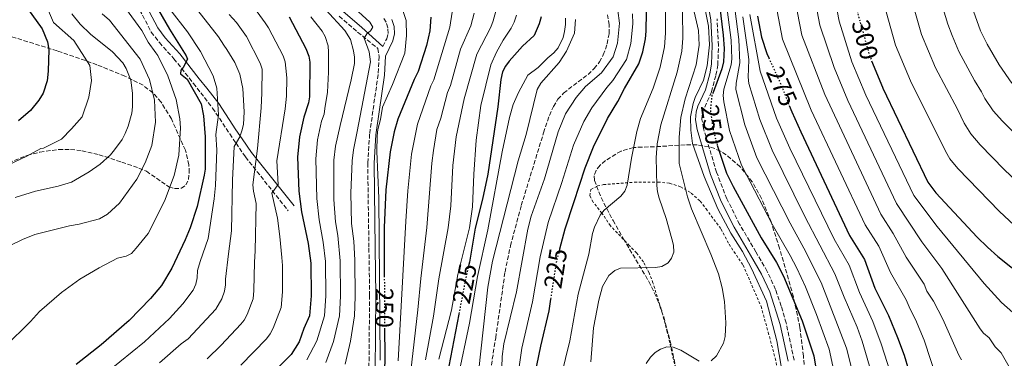
# Model space of a CAD drawing. Units: metres. Extents: x 616692 to 620115, y 4787271 to 4789643.
# Drawn here: x 618298 to 618688, y 4787501 to 4787635 of the extents above; entities that cross this region are included whole.
import ezdxf
from ezdxf.enums import TextEntityAlignment as Align

# ---------------------------------------------------------------- set-up
doc = ezdxf.new("R2010")
doc.units = ezdxf.units.M
doc.header["$MEASUREMENT"] = 0
for name, pattern in [('DGN Style 2', [1.739922, 1.043953, -0.695969]), ('DGN Style 3', [2.435891, 1.739922, -0.695969]), ('DGN Style 5', [1.217945, 0.521977, -0.695969])]:
    doc.linetypes.add(name, pattern=pattern)
for name, color, linetype, lineweight in [('Barranco lineal', 142, 'DGN Style 3', 13), ('Camino', 7, 'DGN Style 3', 0), ('Cota de curva de nivel directora', 7, 'Continuous', 0), ('Curva de nivel directora', 30, 'Continuous', 30), ('Curva de nivel directora no vista', 30, 'DGN Style 5', 30), ('Curva de nivel intermedia', 30, 'Continuous', 0), ('Margen derecho', 7, 'Continuous', 0), ('Tela metálica o alambrada', 7, 'DGN Style 2', 0), ('Zona arbolada', 92, 'DGN Style 3', 0)]:
    doc.layers.add(name, color=color, linetype=linetype, lineweight=lineweight)
doc.styles.add('Style-Arial', font='arial.ttf')

msp = doc.modelspace()

# ---------------------------------------------------------------- linework, layer by layer
at = {"layer": 'Barranco lineal', "color": 142, "linetype": 'DGN Style 3', "lineweight": 13}
msp.add_polyline3d([(618479.19, 4787464.35, 215.3), (618486.31, 4787508.86, 214.14), (618490, 4787534.97, 214.11), (618492.15, 4787545.34, 214.07), (618496.45, 4787561.34, 213.68), (618505.27, 4787590.22, 212.86), (618507.59, 4787597.04, 212.84), (618509.16, 4787600.56, 212.88), (618510.97, 4787603.47, 212.94), (618513.19, 4787605.94, 212.98), (618522.89, 4787613.34, 212.97), (618525.36, 4787615.65, 212.96), (618527.38, 4787618.26, 212.95), (618528.92, 4787621.07, 212.96), (618530.47, 4787625.4, 212.96), (618531.22, 4787629.47, 212.96), (618531.3, 4787632.95, 212.94), (618530.62, 4787636.99, 212.93)], dxfattribs=at)
at = {"layer": 'Camino', "color": 7, "linetype": 'DGN Style 3', "lineweight": 0}
for points in [[(618342.99, 4787643.25, 302.5), (618349.87, 4787630.12, 300.17), (618353.07, 4787625.95, 299.42), (618358.81, 4787619.57, 298.41), (618366.54, 4787609.75, 298.38), (618369.45, 4787606.04, 297.96), (618374.15, 4787599.99, 295.51), (618380.92, 4787589.7, 292.94), (618383.42, 4787586.06, 291.59), (618387.17, 4787580.58, 288.01), (618404.11, 4787559.27, 277.5)], [(618424.26, 4787636.41, 262.41), (618431.61, 4787630.1, 260.27), (618439.61, 4787623.62, 259.08), (618440.1, 4787620.49, 258.62), (618439.75, 4787613.23, 257.71), (618437.64, 4787598.82, 256.35), (618436.37, 4787589.68, 256.35), (618435.6, 4787578.16, 255.44), (618436.08, 4787544.37, 255.89), (618436.35, 4787525.76, 254.53), (618436.08, 4787495.84, 254.53)], [(618441.63, 4787624.41, 259.14), (618443.15, 4787627.48, 258.43), (618443.69, 4787629.61, 258.02), (618443.58, 4787631.84, 257.43), (618442.88, 4787634.04, 256.87), (618441.77, 4787635.86, 256.61)], [(618604.58, 4787500.02, 246.48), (618601.35, 4787514.74, 247.04), (618599.46, 4787521.45, 247.03), (618597.18, 4787528.06, 247), (618593.88, 4787535.21, 247.22), (618589.39, 4787542.9, 247.57), (618582.94, 4787553.89, 247.56), (618577.89, 4787563.96, 247.78), (618573.8, 4787574.53, 248.27), (618568.64, 4787591.94, 248.71), (618568.03, 4787595.4, 248.68), (618568.23, 4787598.12, 248.69), (618571.76, 4787606.43, 248.73), (618573.57, 4787613.02, 249.19), (618574.31, 4787617.05, 249.16), (618574.57, 4787624.81, 248.6), (618574.02, 4787635.32, 248.68)]]:
    msp.add_polyline3d(points, dxfattribs=at)
at = {"layer": 'Curva de nivel directora', "color": 30, "linetype": 'Continuous', "lineweight": 30, "flags": 128}
for points, elevation in [([(618297.4, 4787644.33), (618306.59, 4787631.38), (618308.8, 4787626.31), (618309.22, 4787623.2), (618309, 4787614.62), (618308.56, 4787610.79), (618307.09, 4787605.95), (618305.33, 4787603.11), (618302.07, 4787599.04), (618297.23, 4787594.89)], 325), ([(618351.26, 4787641.37), (618357.05, 4787631.28), (618363.72, 4787620.7), (618364.2, 4787619.43), (618362.51, 4787616.03), (618361.59, 4787614.97), (618361.49, 4787613.57), (618364.09, 4787611.4), (618369.67, 4787601.72), (618370.58, 4787596.87), (618371.16, 4787588.57), (618371.16, 4787581.41), (618371.16, 4787575.81), (618370.8, 4787573.34), (618368.03, 4787560.99), (618365.3, 4787552.49), (618363.34, 4787547.69), (618358.02, 4787536.53), (618353.96, 4787529.64), (618349.61, 4787524.49), (618341.15, 4787515.67), (618329.94, 4787506.06), (618320.12, 4787498.22)], 300), ([(618574.93, 4787640.87), (618576.47, 4787628.95), (618576.79, 4787623.65), (618576.51, 4787618.36), (618575.89, 4787615.53), (618572.43, 4787606.21)], 250), ([(618404.53, 4787636.22), (618411.12, 4787623.65), (618412.23, 4787620.62), (618412.62, 4787618.15), (618412.52, 4787604.48), (618412.12, 4787602.01), (618410.26, 4787596.4), (618408.53, 4787588.57), (618407.75, 4787580.46), (618408.3, 4787566.99), (618409.43, 4787558.84), (618411.99, 4787546.31), (618413.12, 4787538.41), (618413.24, 4787525.53), (618412.52, 4787517.53), (618410.33, 4787512.49), (618408.5, 4787507.22), (618405.23, 4787502.29), (618393.22, 4787490.04)], 275), ([(618460.65, 4787636), (618460.24, 4787630.62), (618458.93, 4787624.73), (618455.65, 4787614.5), (618453.97, 4787611.34), (618447.51, 4787595.62), (618446.12, 4787590.56), (618444.53, 4787582.63), (618442.84, 4787567.57), (618442.06, 4787552.64), (618442.17, 4787533.4)], 250), ([(618504.26, 4787636.19), (618503.54, 4787633.44), (618501.51, 4787628.76), (618496.86, 4787624.48), (618491.68, 4787618.62), (618490.15, 4787616.57), (618489.02, 4787614.34), (618488.29, 4787611.35), (618487.12, 4787600.51), (618483.14, 4787573.79), (618481.05, 4787563.81), (618478.21, 4787552.39), (618476.29, 4787541.29), (618475.87, 4787538.82), (618475.68, 4787537.96)], 225), ([(618511.71, 4787544.01), (618511.74, 4787544.13), (618513.76, 4787552.06), (618517.23, 4787562.55), (618521.77, 4787576.25), (618525, 4787584.57), (618530.64, 4787595.85), (618534.72, 4787602.6), (618537.32, 4787607.74), (618542.98, 4787617.54), (618544.63, 4787622.3), (618545.63, 4787627.43), (618545.95, 4787630.47), (618546.01, 4787638.04)], 225), ([(618590.03, 4787636.39), (618591.56, 4787628.11), (618593.71, 4787621.57), (618594.46, 4787619.94)], 275), ([(618635.24, 4787618.75), (618639.56, 4787608.32), (618639.72, 4787607.92), (618657.46, 4787570.56), (618660.62, 4787566.36), (618677.11, 4787548.75), (618681.11, 4787544.87), (618685.27, 4787541.17), (618700.67, 4787528.86)], 300), ([(618602.56, 4787601.04), (618603.57, 4787598.44), (618607.24, 4787590.57), (618626.44, 4787549.43), (618632.42, 4787539.86), (618636.49, 4787528.61), (618641.92, 4787517.71), (618645.51, 4787508.97), (618648.1, 4787501.94), (618649.85, 4787496.13), (618654.2, 4787475.26), (618659.24, 4787456.81), (618662.86, 4787445.65), (618665.1, 4787439.77), (618673.35, 4787420.19), (618682.22, 4787400.53), (618685.27, 4787395.09), (618688.76, 4787390.53)], 275), ([(618574.08, 4787585.28), (618577.64, 4787574.56), (618577.79, 4787574.12), (618580.35, 4787568.84), (618591.51, 4787548.53), (618597.55, 4787538.68), (618600.32, 4787533.28), (618607.71, 4787515.56), (618612.35, 4787501.66), (618613.72, 4787493.69)], 250), ([(618500.4, 4787487.09), (618504.17, 4787505.5), (618507.47, 4787519.59), (618508.18, 4787524.24)], 225), ([(618471.7, 4787518.28), (618467.78, 4787497.62)], 225), ([(618442.3, 4787512.44), (618442.36, 4787501.95), (618442.37, 4787499.49), (618441.19, 4787480.04), (618439.89, 4787471.08), (618436.82, 4787460.34), (618434.3, 4787455.27), (618430.98, 4787450.42), (618423.12, 4787443.55), (618420.77, 4787441.13), (618419.25, 4787439.08), (618418.27, 4787436.78), (618418.04, 4787434.06), (618418.75, 4787430.92), (618421.9, 4787422.53), (618423.27, 4787416.62), (618423.99, 4787407.81), (618427.13, 4787388.31), (618428.99, 4787367), (618431.85, 4787341.89), (618434.5, 4787324.32), (618439.46, 4787300.53)], 250)]:
    msp.add_lwpolyline(points, dxfattribs=dict(at, elevation=elevation))
at = {"layer": 'Curva de nivel directora no vista', "color": 30, "linetype": 'DGN Style 5', "lineweight": 30, "flags": 128}
for points, elevation in [([(618629.33, 4787639.78), (618630.12, 4787636.01), (618632.86, 4787626.32), (618634.47, 4787620.63), (618635.24, 4787618.75)], 300), ([(618594.46, 4787619.94), (618599.36, 4787609.23), (618599.74, 4787608.27), (618602.56, 4787601.04)], 275), ([(618572.43, 4787606.21), (618571.99, 4787605.05), (618571.34, 4787599.86), (618571.59, 4787597), (618572.23, 4787592.98), (618572.49, 4787591.35), (618573.76, 4787586.26), (618574.08, 4787585.28)], 250), ([(618508.18, 4787524.24), (618510.41, 4787538.91), (618511.71, 4787544.01)], 225), ([(618475.68, 4787537.96), (618474.07, 4787530.7), (618472.5, 4787522.45), (618471.7, 4787518.28)], 225), ([(618442.17, 4787533.4), (618442.25, 4787521.14), (618442.3, 4787512.44)], 250)]:
    msp.add_lwpolyline(points, dxfattribs=dict(at, elevation=elevation))
at = {"layer": 'Curva de nivel intermedia', "color": 30, "linetype": 'Continuous', "lineweight": 0, "flags": 128}
for points, elevation in [([(618691.66, 4787553.52), (618685.83, 4787558.94), (618669.34, 4787575.96), (618666.22, 4787579.87), (618664.44, 4787582.92), (618650.67, 4787610.77), (618644.75, 4787624.87), (618640.98, 4787638.13), (618637.75, 4787654.49), (618636.42, 4787672.03), (618637.66, 4787681.75), (618640.05, 4787693.78), (618643.41, 4787706.05), (618649.09, 4787723.3), (618654.71, 4787741.8), (618659.66, 4787760.94), (618666.75, 4787799.45), (618671.89, 4787834.96), (618674.22, 4787846.1), (618677.59, 4787858.13), (618682.87, 4787870.1), (618686.26, 4787875.51), (618687.98, 4787877.34)], 305), ([(618698.23, 4787565.75), (618687.72, 4787575.66), (618678.23, 4787585.38), (618674.54, 4787589.76), (618671.9, 4787594.01), (618669.25, 4787599.59), (618660.58, 4787615.89), (618655.03, 4787629.11), (618651.85, 4787640.26), (618649.14, 4787654), (618648.37, 4787659.9), (618647.71, 4787672.67), (618648.68, 4787681.24), (618650.65, 4787693.11), (618653.42, 4787705.42), (618662.68, 4787739.96), (618666.92, 4787757.37), (618670.12, 4787773.92), (618675.19, 4787803.58), (618677.61, 4787819.58), (618679.54, 4787829.74), (618682.58, 4787843.29), (618685.77, 4787854.08), (618690.97, 4787865.44)], 310), ([(618696.16, 4787585.82), (618687.11, 4787594.8), (618683.44, 4787598.88), (618680.06, 4787603.77), (618678.77, 4787606.48), (618675.96, 4787610.92), (618669.84, 4787622.37), (618667.17, 4787628.71), (618665.42, 4787633.28), (618662.71, 4787642.38), (618659.81, 4787657.75), (618659.05, 4787670.22), (618659.1, 4787674.91), (618661.25, 4787692.44), (618663.43, 4787704.8), (618669.51, 4787733.79), (618675.22, 4787758.7), (618677.69, 4787771.63), (618685.35, 4787817.19), (618690.94, 4787840.48)], 315), ([(618691.22, 4787518.89), (618686.63, 4787522.87), (618679.85, 4787530.42), (618661.26, 4787552.97), (618651.95, 4787565.36), (618632.91, 4787605.12), (618627.44, 4787618.35), (618622.41, 4787634.43), (618619.84, 4787647.54), (618618.87, 4787655.22), (618618.13, 4787666.43), (618618.72, 4787671.96), (618620.25, 4787680.56), (618624.05, 4787693.67), (618634.06, 4787718.69), (618637.34, 4787727.72), (618641.27, 4787740.19), (618645.18, 4787756.08)], 295), ([(618431.14, 4787674.97), (618431.78, 4787672.99), (618433.82, 4787669.45), (618438.54, 4787664.88), (618448.02, 4787657.17), (618464.11, 4787645.29), (618466.31, 4787642.01), (618468.73, 4787640.1), (618469.11, 4787638.02), (618468.19, 4787632.09), (618461.85, 4787611.14), (618460.59, 4787608.77), (618455.27, 4787593.54), (618452.89, 4787581.64), (618451.46, 4787567.12), (618450.69, 4787555.09), (618447.73, 4787499.72)], 245), ([(618690.73, 4787609.88), (618685.79, 4787617.13), (618681, 4787625.33), (618678.36, 4787630.63), (618674.26, 4787642.1), (618671.6, 4787654.03), (618670.73, 4787660.58), (618670.29, 4787673.07), (618670.43, 4787676.66)], 320), ([(618510.55, 4787666.09), (618517.98, 4787662.83), (618522.2, 4787659.94), (618526.48, 4787656.3), (618529.68, 4787652.16), (618532.33, 4787646.91), (618533.21, 4787644.57), (618534.66, 4787638.72), (618535.33, 4787633.67), (618534.57, 4787625.77), (618532.82, 4787620.36), (618528.16, 4787614.02), (618521.92, 4787608.56), (618518.17, 4787604.22), (618514.01, 4787597.74), (618511.06, 4787590.53), (618505.64, 4787571.86), (618500.35, 4787557.12), (618498.97, 4787551.89), (618494.6, 4787527.13), (618489.54, 4787506.49), (618488.88, 4787501.49), (618488.54, 4787492.89)], 215), ([(618621.33, 4787490.9), (618618.46, 4787504.4), (618613.46, 4787518.17), (618609.04, 4787529.06), (618605.54, 4787536.51), (618602.99, 4787541.57), (618595.87, 4787553.94), (618583.7, 4787577.38), (618578.98, 4787591.09), (618576.63, 4787602.44), (618576.4, 4787604.95), (618576.75, 4787607.44), (618579.53, 4787617.07), (618579.81, 4787619.56), (618579.6, 4787626.96), (618576.5, 4787650.36)], 255), ([(618628.54, 4787491.69), (618625.31, 4787504.77), (618615.2, 4787530.8), (618608.42, 4787544.46), (618602.92, 4787554.35), (618589.79, 4787580.22), (618584.99, 4787593.29), (618581.48, 4787607.34), (618581.51, 4787609.84), (618583.02, 4787617.98), (618582.6, 4787627.11), (618579.65, 4787650.8)], 260), ([(618571.61, 4787499.69), (618573.78, 4787501.75), (618576.51, 4787506.74), (618577.25, 4787509.37), (618577.47, 4787514.85), (618576.99, 4787523.31), (618576.04, 4787528.67), (618574.59, 4787534.22), (618571.59, 4787542.06), (618563.83, 4787560.01), (618562.3, 4787564.83), (618558.98, 4787577.95), (618559.01, 4787588.42), (618559.67, 4787596.24), (618561.3, 4787603.66), (618565.75, 4787617.07), (618566.91, 4787624.99), (618566.69, 4787630.72), (618562.43, 4787649.14)], 240), ([(618306.54, 4787644.93), (618311.1, 4787633.9), (618319.24, 4787626.75), (618325.5, 4787616.89), (618326.16, 4787610.96), (618325.11, 4787604.25), (618322.54, 4787596.56), (618318.21, 4787591.71), (618314.25, 4787587.64), (618307.22, 4787584.09), (618306.09, 4787584), (618300.61, 4787580.95), (618292.7, 4787577.26)], 320), ([(618363.95, 4787644.4), (618376.49, 4787628.17), (618378.66, 4787624.89), (618379.75, 4787623.26), (618383.01, 4787618.08), (618384.89, 4787613.44), (618386.08, 4787607.72), (618386.69, 4787598.44), (618386.34, 4787593.44), (618385.75, 4787590.9), (618384.9, 4787588.53), (618382.63, 4787584.78), (618381.97, 4787571.44), (618381.67, 4787551.29), (618380.45, 4787542.15), (618379.29, 4787532.08), (618379.26, 4787529.84), (618378.83, 4787527.38), (618377.84, 4787524.36), (618375.38, 4787520.25), (618364.5, 4787508.5), (618361.7, 4787506.5), (618353.1, 4787498.93)], 290), ([(618599.59, 4787496.82), (618597.71, 4787507.69), (618593.56, 4787523.35), (618587.7, 4787536.39), (618584.03, 4787543.13), (618579.45, 4787550.35), (618574.31, 4787560.04), (618568.83, 4787572.88), (618564.21, 4787585.88), (618563.56, 4787591.16), (618563.54, 4787596.47), (618564.59, 4787601.85), (618565.39, 4787604.2), (618568.59, 4787611.01), (618570.12, 4787616.68), (618571.02, 4787625), (618570.65, 4787632.5), (618568.54, 4787643.26)], 245), ([(618670.85, 4787500.12), (618669.75, 4787502.04), (618663.4, 4787516.2), (618659.75, 4787523.33), (618657.13, 4787527.35), (618655.99, 4787530.12), (618648.88, 4787540.79), (618643.79, 4787550.25), (618638.85, 4787557.88), (618616.72, 4787605.42), (618607.65, 4787628.86), (618604.92, 4787642.45)], 285), ([(618696.6, 4787485.28), (618686.57, 4787502.85), (618684.23, 4787505.33), (618681.77, 4787508.91), (618679.56, 4787510.68), (618678.19, 4787512.42), (618663.03, 4787536.33), (618655.07, 4787546.88), (618645.05, 4787562.11), (618625.79, 4787603), (618620.42, 4787616.07), (618614.69, 4787632.85), (618612.25, 4787646.24)], 290), ([(618339.7, 4787639.56), (618346.12, 4787630.69), (618348.63, 4787626.07), (618351.64, 4787621.89), (618352.43, 4787620.78), (618356.43, 4787612.83), (618359.69, 4787603.37), (618361.22, 4787595.67), (618361.48, 4787592.18), (618360.76, 4787581.32), (618358.86, 4787573.2), (618355.15, 4787563), (618348.56, 4787550.25), (618343.81, 4787544.42), (618342.08, 4787542.35), (618339.85, 4787541.22), (618336.44, 4787540.39), (618329.15, 4787536.62), (618321.57, 4787532.17), (618314.34, 4787526.84), (618305.53, 4787519.35), (618302.02, 4787515.35), (618291.79, 4787505.32)], 305), ([(618327.68, 4787491.46), (618347.13, 4787507.3), (618357.05, 4787516.5), (618362.33, 4787522.31), (618366.39, 4787527.73), (618367.53, 4787530.16), (618368.05, 4787532.61), (618368.14, 4787535.6), (618369.2, 4787539.16), (618372.33, 4787548.2), (618374.73, 4787564.02), (618375.24, 4787569.27), (618375.78, 4787583.4), (618375.46, 4787589.56), (618376.51, 4787597.26), (618375.89, 4787607.84), (618374.41, 4787612.8), (618369.35, 4787622.43), (618364.26, 4787630.25), (618357.26, 4787639.15)], 295), ([(618390.79, 4787639.65), (618394.97, 4787633.83), (618396.36, 4787631.76), (618402.04, 4787620.75), (618402.93, 4787618.33), (618403.2, 4787615.84), (618403.54, 4787611.96), (618403.44, 4787604.68), (618402.92, 4787599.71), (618399.61, 4787579.09), (618400.1, 4787569.62), (618397.64, 4787566.17), (618399.91, 4787556.28), (618400.72, 4787549.07), (618401.57, 4787540.68), (618401.84, 4787537.6), (618401.85, 4787527.1), (618401.37, 4787520.9), (618398.15, 4787512.65), (618396.98, 4787510.43), (618395.44, 4787508.44), (618385.36, 4787497.96)], 280), ([(618418.96, 4787638.93), (618426.52, 4787630.81), (618428.79, 4787627.2), (618430.02, 4787622.68), (618430.4, 4787620.2), (618430.35, 4787617.67), (618429.11, 4787611.15), (618424.74, 4787593.04), (618422.83, 4787584.91), (618422.23, 4787579.34), (618422.2, 4787563.73), (618422.78, 4787554.89), (618423.73, 4787549.48), (618424.71, 4787539.38), (618424.83, 4787525.37), (618424.42, 4787517.58), (618422.03, 4787507.39), (618418.98, 4787499.1)], 265), ([(618428.94, 4787640.96), (618436.44, 4787634.04), (618437.66, 4787632.06), (618436.66, 4787630.57), (618435.28, 4787629.39), (618434.25, 4787627.75), (618436.17, 4787622.29), (618436.72, 4787618.35), (618431.41, 4787590.69), (618429.99, 4787583.43), (618429.5, 4787579.03), (618428.93, 4787566.23), (618429.21, 4787554.14), (618430.04, 4787547.21), (618430.52, 4787539.63), (618430.63, 4787525.3), (618430.37, 4787517.6), (618428.79, 4787507.47), (618426.72, 4787498.4)], 260), ([(618661.34, 4787491.83), (618656.11, 4787507.87), (618652.63, 4787516.15), (618650.47, 4787520.22), (618648.95, 4787523.92), (618642.69, 4787534.7), (618638.06, 4787545.16), (618632.65, 4787553.65), (618611.32, 4787599.2), (618599.91, 4787627.27), (618597.26, 4787641.14)], 280), ([(618330.46, 4787637.32), (618333.28, 4787634.79), (618345.47, 4787619.31), (618349.1, 4787611.29), (618351.15, 4787603.11), (618351.59, 4787594.33), (618350.04, 4787585.17), (618347.41, 4787578.22), (618344.19, 4787571.78), (618337.3, 4787562.3), (618332.57, 4787557.86), (618329.4, 4787556), (618321.28, 4787553.93), (618317.4, 4787553.29), (618303.7, 4787549.86), (618298.83, 4787547.82), (618293.75, 4787545.31)], 310), ([(618318.44, 4787637.42), (618321.71, 4787633.3), (618325.81, 4787629.34), (618334.49, 4787622.25), (618338.54, 4787617.91), (618339.94, 4787615.72), (618341.78, 4787610.98), (618342.46, 4787605.87), (618342.48, 4787600.44), (618342.11, 4787597.97), (618340.66, 4787592.86), (618339.48, 4787589.85), (618338.26, 4787587.57), (618335.34, 4787583.48), (618333.64, 4787581.43), (618329.64, 4787577.67), (618325.21, 4787574.63), (618318.3, 4787570.58), (618312.93, 4787568.96), (618304, 4787567.01), (618295.98, 4787564.5)], 315), ([(618371.94, 4787500.51), (618377.51, 4787505.88), (618385.33, 4787514.26), (618386.61, 4787515.86), (618387.8, 4787518.08), (618390.21, 4787524.27), (618390.51, 4787527.57), (618390.75, 4787538.81), (618391.02, 4787543.35), (618391.45, 4787562.09), (618390.34, 4787566.97), (618390.09, 4787569.58), (618391.99, 4787583.94), (618393.35, 4787600.06), (618393.67, 4787606.06), (618393.78, 4787615.47), (618392.96, 4787617.85), (618387.55, 4787628.31), (618383.64, 4787633.91), (618380.67, 4787637.07)], 285), ([(618413.01, 4787636.2), (618417.5, 4787630.46), (618418.73, 4787628.3), (618419.89, 4787624.62), (618420.13, 4787622.14), (618420.13, 4787614.22), (618419.67, 4787606.24), (618418.65, 4787599.78), (618418.39, 4787597.55), (618417.33, 4787594.74), (618415.74, 4787587.41), (618414.99, 4787579.9)], 270), ([(618449.58, 4787638.32), (618450.8, 4787634.73), (618450.93, 4787628.75), (618450.28, 4787621.81), (618445.41, 4787609.37), (618441.4, 4787600.38), (618440.72, 4787595.42), (618439.55, 4787591.51), (618439.3, 4787589.01), (618439.21, 4787582.77), (618440.05, 4787564.28), (618440.58, 4787500.05)], 255), ([(618477.78, 4787637.62), (618476.43, 4787632.59), (618472.41, 4787623.31), (618468.35, 4787608.99), (618467.2, 4787606.2), (618464.53, 4787595.94), (618463.04, 4787591.47), (618461.61, 4787583.13), (618460.99, 4787578.17), (618459.01, 4787552.56), (618456.6, 4787532.38), (618455.49, 4787519.98), (618450.66, 4787478.41)], 240), ([(618458.45, 4787500.17), (618461.69, 4787517.42), (618463.74, 4787532.25), (618467.49, 4787552.51), (618468.51, 4787561.22), (618469.37, 4787577.18), (618470.69, 4787588.55), (618473.82, 4787603.63), (618478.84, 4787621.38), (618484.42, 4787632.13), (618485.33, 4787634.55), (618486.34, 4787638.43)], 235), ([(618494.54, 4787636.76), (618493.56, 4787634.07), (618492.4, 4787631.67), (618489.25, 4787626.91), (618486.58, 4787622.11), (618484.4, 4787617.12), (618480.44, 4787601.06), (618478.56, 4787587.31), (618477.61, 4787573.7), (618477.15, 4787560.77), (618475.96, 4787552.47), (618471.24, 4787533.95), (618468.8, 4787519.78), (618463.82, 4787500.39)], 230), ([(618479.59, 4787496.27), (618483.14, 4787528.93), (618485.01, 4787539.32), (618495.24, 4787579), (618498.42, 4787589.51), (618502.75, 4787607.33), (618504.14, 4787609.92), (618511.42, 4787618.08), (618514.4, 4787622.56), (618517.56, 4787629.73), (618517.91, 4787635.08)], 215), ([(618513.96, 4787635.64), (618514.02, 4787633.15), (618513.62, 4787630.39), (618513, 4787627.98), (618511.02, 4787623.84), (618509.4, 4787621.93), (618506.91, 4787619.91), (618503.15, 4787616.1), (618499.02, 4787613), (618495.3, 4787606.21), (618493.29, 4787601.42)], 220), ([(618494.85, 4787491.85), (618496.6, 4787504.77), (618500.93, 4787523.14), (618503.92, 4787541), (618507.05, 4787554.59), (618512.53, 4787570.5), (618517.18, 4787585.2), (618521.25, 4787594.64), (618524.41, 4787600.03), (618530.29, 4787608.12), (618532.74, 4787610.88), (618538.06, 4787619.28), (618539.9, 4787625.58), (618540.65, 4787633.35), (618540.47, 4787637.36)], 220), ([(618512.24, 4787493.6), (618515.63, 4787507.64), (618519.02, 4787526.23), (618523.18, 4787542.06), (618524.7, 4787550.21), (618525.43, 4787552.78), (618527.69, 4787557.52), (618529.32, 4787559.42), (618535.87, 4787565.09), (618537.45, 4787567.08), (618538.34, 4787569.42), (618540.06, 4787580.11), (618542.17, 4787590.69), (618543.65, 4787595.83), (618548.75, 4787607.92), (618551.46, 4787616.21), (618553.12, 4787624.28), (618553.51, 4787629.64), (618553.53, 4787638.05)], 230), ([(618523.94, 4787499.31), (618525.05, 4787512.76), (618527.1, 4787523.85), (618528.57, 4787529.17), (618531.06, 4787533.62), (618533.49, 4787535.5), (618535.8, 4787536.54), (618549.56, 4787536.74), (618552.18, 4787537.08), (618554.6, 4787538.54), (618556, 4787540.41), (618556.82, 4787542.78), (618556.7, 4787545.66), (618556.12, 4787548.09), (618553.87, 4787556.23), (618551.05, 4787564.24), (618550.45, 4787566.79), (618550.11, 4787569.33), (618549.83, 4787580.43), (618550.23, 4787585.86), (618551.75, 4787593.38), (618558.16, 4787614.16), (618560.07, 4787622.53), (618560.47, 4787627.71), (618560.33, 4787638.02)], 235), ([(618635.65, 4787493.17), (618631.47, 4787507.53), (618629.5, 4787513.05), (618624.33, 4787524.94), (618620.7, 4787534.17), (618608.78, 4787556.96), (618595.79, 4787583.28), (618590.99, 4787595.49), (618586.59, 4787609.76), (618586.27, 4787612.23), (618586.58, 4787619.15), (618586.38, 4787621.42), (618584.25, 4787636.19)], 265), ([(618587.03, 4787637.06), (618591.03, 4787614.63), (618597.61, 4787596), (618602.85, 4787584.06), (618620.33, 4787547.97), (618626.36, 4787537.63), (618630.41, 4787526.78), (618635.71, 4787515.38), (618639.05, 4787506.52), (618642.68, 4787494.99)], 270), ([(618493.29, 4787601.42), (618491.75, 4787596.21), (618488.85, 4787582.64), (618483.22, 4787551.63), (618479.03, 4787533.17), (618475.88, 4787514.64), (618471.25, 4787492.76), (618470.59, 4787484.77), (618469.4, 4787476.48), (618469.75, 4787451.68), (618469.69, 4787439.54), (618469.59, 4787431.04), (618469.74, 4787426.38), (618469.98, 4787424.53), (618471.3, 4787422.92), (618473.38, 4787423.49), (618478.92, 4787425.39)], 220), ([(618414.99, 4787579.9), (618415.41, 4787564.12), (618416.35, 4787555.64), (618417.98, 4787546.79), (618418.9, 4787539.13), (618419.04, 4787525.45), (618418.47, 4787517.55), (618415.43, 4787507.69), (618411.45, 4787500.17)], 270), ([(618545.88, 4787498.61), (618547.69, 4787501.14), (618549.45, 4787503.01), (618551.58, 4787504.35), (618554.07, 4787505.22), (618556.57, 4787505.18), (618559.69, 4787503.99), (618566.96, 4787499.63)], 240)]:
    msp.add_lwpolyline(points, dxfattribs=dict(at, elevation=elevation))
at = {"layer": 'Margen derecho', "color": 7, "linetype": 'Continuous', "lineweight": 0}
for points in [[(618345.53, 4787644.87, 302.5), (618352.41, 4787631.74, 300.17), (618355.37, 4787627.87, 299.42), (618361.11, 4787621.51, 298.41), (618368.89, 4787611.61, 298.38), (618371.81, 4787607.88, 297.96), (618376.59, 4787601.73, 295.51), (618383.41, 4787591.37, 292.94), (618385.89, 4787587.76, 291.59), (618389.59, 4787582.37, 288.01), (618406.46, 4787561.14, 277.5)], [(618602.13, 4787499.55, 246.48), (618598.94, 4787514.08, 247.04), (618594.85, 4787527.12, 247), (618591.63, 4787534.11, 247.22), (618587.21, 4787541.68, 247.57), (618580.73, 4787552.71, 247.56), (618575.59, 4787562.96, 247.78), (618571.45, 4787573.68, 248.27), (618566.13, 4787591.53, 248.71), (618565.49, 4787595.36, 248.68), (618565.74, 4787598.53, 248.69), (618566.43, 4787600.73, 248.68), (618569.39, 4787607.27, 248.73), (618571.12, 4787613.54, 249.19), (618571.82, 4787617.35, 249.16), (618572.06, 4787624.79, 248.6), (618571.54, 4787635.03, 248.68), (618570.13, 4787643.11, 249.09)], [(618425.77, 4787638.41, 262.41), (618433.24, 4787631.99, 260.27), (618441.63, 4787624.41, 259.14)], [(618438.58, 4787495.63, 254.53), (618438.85, 4787525.77, 254.53), (618438.58, 4787544.4, 255.89), (618438.1, 4787578.1, 255.44), (618438.86, 4787589.42, 256.35), (618440.12, 4787598.47, 256.35), (618442.24, 4787612.99, 257.71), (618442.61, 4787620.63, 258.62), (618445.51, 4787626.64, 258.43), (618446.21, 4787629.36, 258.02), (618446.06, 4787632.29, 257.43), (618445.17, 4787635.08, 256.87)]]:
    msp.add_polyline3d(points, dxfattribs=at)
at = {"layer": 'Tela metálica o alambrada', "color": 7, "linetype": 'DGN Style 2', "lineweight": 0}
msp.add_polyline3d([(618558.68, 4787491.74, 241.92), (618554.29, 4787511.1, 238.64), (618551.88, 4787520.17, 237.31), (618548.62, 4787530.61, 236.29), (618547.11, 4787534.59, 236.29), (618544.81, 4787538.96, 235.24), (618542.09, 4787542.52, 234.07), (618539.32, 4787545.39, 232.96), (618531.75, 4787553.29, 230.74), (618528.4, 4787558.33, 230.74), (618524.88, 4787562.64, 227.96), (618523.63, 4787565.16, 227.55), (618523.99, 4787567.68, 227.4), (618526.59, 4787569.09, 227.47), (618528.97, 4787569.61, 227.96), (618541.29, 4787570.58, 232.74), (618550.59, 4787570.65, 236.29), (618555.22, 4787570.18, 238.02), (618559.53, 4787568.78, 239.61), (618563.79, 4787566.26, 241.03), (618567.29, 4787563.06, 242.32), (618569.66, 4787560.01, 244.05), (618575.57, 4787551.99, 243.51), (618578.76, 4787545.99, 243.5), (618584.32, 4787537.65, 243.5), (618591.44, 4787521.33, 243.5), (618594.26, 4787511.03, 243.55), (618597.06, 4787500.76, 244.05), (618599.73, 4787487.49, 244.05)], dxfattribs=at)
at = {"layer": 'Zona arbolada', "color": 92, "linetype": 'DGN Style 3', "lineweight": 0}
for points in [[(618293.41, 4787578.33, 327.07), (618300.73, 4787581.23, 326.58), (618305.76, 4787582.55, 326.26), (618313.18, 4787583.56, 325.74), (618317.9, 4787583.56, 325.37), (618322.41, 4787583.02, 324.45), (618329.16, 4787581.47, 321.62), (618338.16, 4787578.54, 317), (618344.9, 4787576.2, 314.45), (618347.9, 4787574.91, 313.81), (618356.86, 4787568.79, 312.45), (618359.08, 4787568.02, 312.23), (618361.77, 4787568.18, 312.05), (618363.55, 4787569.47, 311.95), (618364.56, 4787571.65, 311.87), (618364.91, 4787574.41, 311.83), (618364.74, 4787577.47, 311.83), (618363.39, 4787583.22, 311.99), (618357.81, 4787595.7, 313.19), (618353.77, 4787602.29, 314.26), (618350.48, 4787606.06, 315.18), (618346.58, 4787609.04, 316.3), (618339.36, 4787612.67, 318.52), (618328.35, 4787617.19, 322.32), (618312.58, 4787622.64, 327.49), (618284.36, 4787631.48, 334.54)], [(618611.57, 4787464.31, 252.47), (618608.22, 4787501.62, 254.18), (618606.83, 4787512.92, 254.41), (618604.28, 4787525.09, 253.78), (618598.76, 4787544.38, 252.27), (618595.41, 4787554.8, 252.01), (618591.62, 4787564.16, 252.21), (618587.93, 4787570.71, 252.4), (618583.19, 4787576.67, 252.41), (618577.64, 4787581.47, 252.12), (618575.39, 4787582.87, 251.81), (618573.1, 4787583.92, 251.26), (618570.79, 4787584.66, 250.53), (618566.1, 4787585.4, 248.67), (618561.34, 4787585.43, 246.62), (618556.53, 4787585.1, 244.74), (618551.71, 4787584.76, 243.42), (618540.88, 4787584.34, 241.89), (618535.97, 4787582.94, 241.21), (618529.78, 4787579.15, 240.26), (618527.64, 4787577.27, 239.87), (618526.05, 4787575.25, 239.48), (618525.26, 4787573.12, 239.1), (618525.41, 4787571.26, 238.8), (618528.07, 4787564.48, 238.17), (618532.78, 4787555.42, 238.45), (618536.88, 4787548.16, 239.46), (618546.98, 4787531.23, 242.51), (618550.33, 4787524.2, 243.57), (618552.86, 4787517.17, 244.69), (618555.41, 4787507.58, 246.18), (618557.5, 4787497.85, 247.31)], [(618611.57, 4787464.31, 252.47), (618608.22, 4787501.62, 254.18), (618606.83, 4787512.92, 254.41), (618604.28, 4787525.09, 253.78), (618598.76, 4787544.38, 252.27), (618595.41, 4787554.8, 252.01), (618591.62, 4787564.16, 252.21), (618587.93, 4787570.71, 252.4), (618583.19, 4787576.67, 252.41), (618577.64, 4787581.47, 252.12), (618575.39, 4787582.87, 251.81), (618573.1, 4787583.92, 251.26), (618570.79, 4787584.66, 250.53), (618566.1, 4787585.4, 248.67), (618561.34, 4787585.43, 246.62), (618556.53, 4787585.1, 244.74), (618551.71, 4787584.76, 243.42), (618540.88, 4787584.34, 241.89), (618535.97, 4787582.94, 241.21), (618529.78, 4787579.15, 240.26), (618527.64, 4787577.27, 239.87), (618526.05, 4787575.25, 239.48), (618525.26, 4787573.12, 239.1), (618525.41, 4787571.26, 238.8), (618528.07, 4787564.48, 238.17), (618532.78, 4787555.42, 238.45), (618536.88, 4787548.16, 239.46), (618546.98, 4787531.23, 242.51), (618550.33, 4787524.2, 243.57), (618552.86, 4787517.17, 244.69), (618555.41, 4787507.58, 246.18), (618557.5, 4787497.85, 247.31)]]:
    msp.add_polyline3d(points, dxfattribs=at)

# ---------------------------------------------------------------- texts
at = {"layer": 'Cota de curva de nivel directora', "color": 7, "linetype": 'Continuous', "lineweight": 0, "style": 'Style-Arial'}
for s, rotation, p in [('300', 285, (618632.61, 4787627.08, 300)), ('275', 294, (618599.64, 4787608.56, 275)), ('250', 278, (618572.12, 4787593.38, 250)), ('225', 81, (618510.03, 4787536.36, 225)), ('225', 79, (618474.01, 4787530.33, 225)), ('250', 270, (618442.24, 4787520.73, 250))]:
    msp.add_text(s, height=7, rotation=rotation, dxfattribs=at).set_placement(p, align=Align.MIDDLE_CENTER)

doc.saveas('drawing.dxf')
